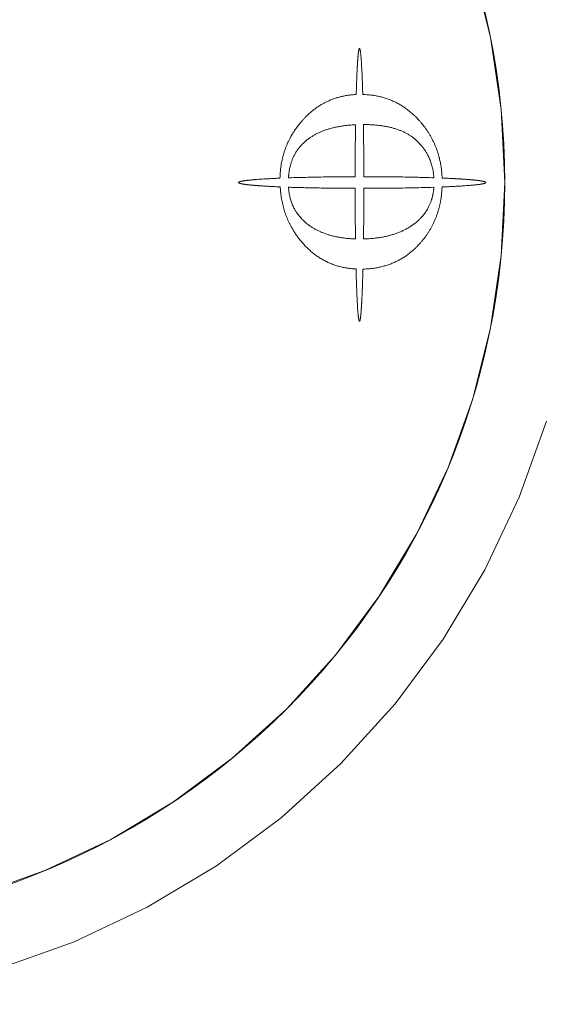
# Model space of a CAD drawing. Units: millimetres. Extents: x 1103 to 2923, y -1109 to 1568.
# Drawn here: x 1965 to 1975, y 743 to 762 of the extents above; entities that cross this region are included whole.
import ezdxf

# ---------------------------------------------------------------- set-up
doc = ezdxf.new("R2010")
doc.units = ezdxf.units.MM
doc.header["$LTSCALE"] = 50.8
doc.layers.get('0').update_dxf_attribs({"lineweight": 0})

msp = doc.modelspace()

# ---------------------------------------------------------------- linework, layer by layer
at = {"color": 0, "linetype": 'Continuous', "lineweight": 0, "flags": 128}
for points in [[(1971.418, 761.174), (1971.418, 761.174, -0.097317), (1971.419, 761.174), (1971.419, 761.174, -0.036566), (1971.42, 761.174, -0.032158), (1971.42, 761.173), (1971.42, 761.173, -0.044817), (1971.421, 761.172), (1971.421, 761.172, -0.0299), (1971.423, 761.17), (1971.423, 761.17, -0.021022), (1971.424, 761.168), (1971.424, 761.168, -0.015401), (1971.425, 761.165), (1971.425, 761.165, -0.011691), (1971.426, 761.162), (1971.426, 761.162, -0.009142), (1971.427, 761.159), (1971.427, 761.158, -0.007327), (1971.428, 761.154), (1971.428, 761.154, -0.005996), (1971.429, 761.15), (1971.429, 761.15, -0.004992), (1971.43, 761.145), (1971.43, 761.145, -0.004377), (1971.432, 761.14), (1971.432, 761.138, -0.00672), (1971.433, 761.129), (1971.434, 761.127, -0.005094), (1971.436, 761.114), (1971.436, 761.113, -0.004022), (1971.438, 761.098), (1971.438, 761.098, -0.003258), (1971.44, 761.081), (1971.44, 761.08, -0.002694), (1971.442, 761.062), (1971.442, 761.061, -0.002267), (1971.444, 761.042), (1971.444, 761.041, -0.001936), (1971.446, 761.019), (1971.447, 761.019, -0.001674), (1971.448, 760.996), (1971.449, 760.995, -0.001463), (1971.451, 760.97), (1971.451, 760.969, -0.001292), (1971.453, 760.943), (1971.453, 760.943, -0.001182), (1971.454, 760.915), (1971.455, 760.906, -0.001963), (1971.458, 760.861), (1971.458, 760.852, -0.001614), (1971.462, 760.788), (1971.462, 760.785, -0.001364), (1971.466, 760.715), (1971.466, 760.712, -0.001173), (1971.469, 760.637), (1971.469, 760.634, -0.001026), (1971.472, 760.553), (1971.473, 760.551, -0.00091), (1971.476, 760.465), (1971.476, 760.461, -0.000816), (1971.479, 760.372), (1971.479, 760.37, -0.000648), (1971.481, 760.285), (1971.482, 760.278)], [(1970.317, 759.784), (1970.326, 759.793, -0.010318), (1970.364, 759.834), (1970.369, 759.839, -0.006032), (1970.398, 759.868), (1970.398, 759.868, -0.006123), (1970.427, 759.895), (1970.427, 759.895, -0.006225), (1970.456, 759.921), (1970.456, 759.922, -0.006322), (1970.486, 759.947), (1970.486, 759.947, -0.006413), (1970.516, 759.972), (1970.516, 759.972, -0.006497), (1970.547, 759.995), (1970.547, 759.995, -0.006575), (1970.578, 760.018), (1970.578, 760.018, -0.006644), (1970.61, 760.04), (1970.61, 760.04, -0.006705), (1970.642, 760.06), (1970.642, 760.061, -0.006757), (1970.674, 760.08, -0.006793), (1970.707, 760.099), (1970.715, 760.104, -0.013692), (1970.765, 760.13), (1970.774, 760.134, -0.006873), (1970.808, 760.15, -0.006871), (1970.842, 760.165, -0.00686), (1970.877, 760.18, -0.006846), (1970.912, 760.193), (1970.912, 760.193, -0.006818), (1970.948, 760.205), (1970.948, 760.205, -0.00678), (1970.984, 760.216), (1970.984, 760.217, -0.006732), (1971.021, 760.227), (1971.021, 760.227, -0.006676), (1971.058, 760.236), (1971.058, 760.236, -0.00661), (1971.095, 760.245), (1971.095, 760.245, -0.006537), (1971.133, 760.252), (1971.133, 760.252, -0.006456), (1971.171, 760.259), (1971.172, 760.259, -0.006368), (1971.21, 760.265), (1971.21, 760.265, -0.006274), (1971.249, 760.269), (1971.249, 760.27, -0.006189), (1971.289, 760.273), (1971.294, 760.274, -0.009055), (1971.344, 760.277), (1971.349, 760.277), (1971.354, 760.277)], [(1971.482, 760.278), (1971.498, 760.278, -0.012288), (1971.562, 760.274), (1971.573, 760.274, -0.006312), (1971.615, 760.27), (1971.615, 760.27, -0.006399), (1971.657, 760.265), (1971.657, 760.265, -0.006505), (1971.699, 760.259), (1971.699, 760.259, -0.006604), (1971.739, 760.252), (1971.74, 760.252, -0.006696), (1971.78, 760.244), (1971.78, 760.244, -0.006781), (1971.82, 760.235), (1971.82, 760.235, -0.006857), (1971.859, 760.225), (1971.859, 760.225, -0.006923), (1971.898, 760.214), (1971.898, 760.214, -0.006981), (1971.937, 760.202), (1971.937, 760.202, -0.007027), (1971.975, 760.188), (1971.975, 760.188, -0.007064), (1972.012, 760.174), (1972.012, 760.174, -0.007089), (1972.049, 760.159, -0.007105), (1972.086, 760.143, -0.007104), (1972.122, 760.126, -0.007096), (1972.157, 760.107), (1972.157, 760.107, -0.007076), (1972.193, 760.088), (1972.193, 760.088, -0.007045), (1972.227, 760.068), (1972.227, 760.068, -0.007002), (1972.261, 760.046), (1972.261, 760.046, -0.00695), (1972.295, 760.024), (1972.295, 760.024, -0.006887), (1972.328, 760), (1972.328, 760, -0.006815), (1972.361, 759.976), (1972.361, 759.976, -0.006734), (1972.393, 759.95), (1972.393, 759.95, -0.006645), (1972.425, 759.924), (1972.425, 759.924, -0.006549), (1972.456, 759.896), (1972.456, 759.896, -0.006472), (1972.487, 759.868), (1972.493, 759.862, -0.011), (1972.534, 759.821), (1972.539, 759.815, -0.006118), (1972.569, 759.784), (1972.573, 759.78)], [(1969.871, 758.649), (1969.871, 758.654, -0.005599), (1969.873, 758.698), (1969.873, 758.698, -0.00562), (1969.875, 758.741, -0.00568), (1969.878, 758.784), (1969.879, 758.795, -0.011658), (1969.886, 758.858), (1969.886, 758.858, -0.005926), (1969.896, 758.921), (1969.896, 758.921, -0.012062), (1969.907, 758.982), (1969.907, 758.983, -0.006107), (1969.92, 759.043), (1969.921, 759.043, -0.012355), (1969.936, 759.103), (1969.936, 759.103, -0.006228), (1969.954, 759.162), (1969.954, 759.162, -0.012519), (1969.974, 759.221, -0.006284), (1969.996, 759.278, -0.012539), (1970.02, 759.334, -0.006263), (1970.047, 759.39), (1970.047, 759.39, -0.012423), (1970.075, 759.445), (1970.08, 759.454, -0.006157), (1970.101, 759.49, -0.006116), (1970.122, 759.525), (1970.122, 759.525, -0.006064), (1970.145, 759.56), (1970.145, 759.56, -0.006006), (1970.168, 759.595), (1970.168, 759.595, -0.005942), (1970.192, 759.63), (1970.192, 759.63, -0.005872), (1970.217, 759.664), (1970.218, 759.664, -0.005797), (1970.244, 759.697), (1970.244, 759.697, -0.005728), (1970.271, 759.73), (1970.274, 759.735, -0.008408), (1970.31, 759.775), (1970.313, 759.78), (1970.317, 759.784)], [(1972.573, 759.78), (1972.58, 759.772, -0.008567), (1972.615, 759.732), (1972.618, 759.728, -0.005773), (1972.645, 759.695, -0.005815), (1972.671, 759.662), (1972.677, 759.654, -0.011854), (1972.714, 759.604), (1972.714, 759.603, -0.005999), (1972.749, 759.552), (1972.749, 759.552, -0.012132), (1972.782, 759.5), (1972.782, 759.5, -0.006114), (1972.812, 759.447), (1972.812, 759.446, -0.012288), (1972.841, 759.392, -0.006168), (1972.868, 759.337, -0.01231), (1972.892, 759.281, -0.00615), (1972.915, 759.224), (1972.915, 759.224, -0.012205), (1972.935, 759.166), (1972.935, 759.166, -0.006069), (1972.954, 759.107), (1972.954, 759.107, -0.011971), (1972.97, 759.047), (1972.972, 759.037, -0.005904), (1972.982, 758.996, -0.005852), (1972.991, 758.955), (1972.991, 758.955, -0.005786), (1972.998, 758.914), (1972.998, 758.914, -0.005716), (1973.005, 758.872), (1973.005, 758.872, -0.005641), (1973.011, 758.83), (1973.011, 758.83, -0.005562), (1973.016, 758.787), (1973.016, 758.787, -0.005479), (1973.02, 758.744), (1973.02, 758.744, -0.005393), (1973.023, 758.7), (1973.023, 758.7, -0.0053), (1973.025, 758.656), (1973.025, 758.656), (1973.025, 758.651)], [(1971.341, 759.689), (1971.331, 759.689, 0.005601), (1971.279, 759.686), (1971.273, 759.685, 0.003857), (1971.232, 759.682), (1971.232, 759.682, 0.003963), (1971.192, 759.678), (1971.192, 759.678, 0.004081), (1971.152, 759.674), (1971.152, 759.674, 0.004202), (1971.113, 759.669), (1971.113, 759.669, 0.004327), (1971.075, 759.663), (1971.075, 759.663, 0.004454), (1971.037, 759.657), (1971.037, 759.657, 0.004584), (1971, 759.65), (1971, 759.65, 0.004716), (1970.964, 759.643), (1970.963, 759.643, 0.004851), (1970.928, 759.635), (1970.928, 759.635, 0.004988), (1970.893, 759.627), (1970.893, 759.627, 0.005126), (1970.858, 759.617), (1970.858, 759.617, 0.005266), (1970.824, 759.608), (1970.824, 759.608, 0.005407), (1970.791, 759.598), (1970.791, 759.598, 0.005548), (1970.759, 759.587), (1970.759, 759.587, 0.005689), (1970.727, 759.575), (1970.727, 759.575, 0.005829), (1970.696, 759.563), (1970.696, 759.563, 0.005968), (1970.665, 759.551), (1970.665, 759.551, 0.006105), (1970.635, 759.538), (1970.635, 759.538, 0.006239), (1970.606, 759.524), (1970.606, 759.524, 0.00637), (1970.578, 759.51), (1970.577, 759.51, 0.006496), (1970.55, 759.495), (1970.549, 759.495, 0.006616), (1970.522, 759.479), (1970.522, 759.479, 0.006731), (1970.496, 759.463), (1970.496, 759.463, 0.006839), (1970.47, 759.446), (1970.47, 759.446, 0.006938), (1970.444, 759.429, 0.007007), (1970.42, 759.411), (1970.414, 759.407, 0.0143), (1970.378, 759.379), (1970.372, 759.374, 0.010894), (1970.339, 759.344), (1970.336, 759.342)], [(1971.333, 758.677), (1971.333, 758.682, -0.000799), (1971.334, 758.943), (1971.334, 758.945, -0.000844), (1971.335, 759.201), (1971.335, 759.208, -0.000881), (1971.338, 759.449), (1971.338, 759.454, -0.000911), (1971.341, 759.686), (1971.341, 759.689)], [(1972.537, 759.374), (1972.53, 759.38, 0.015077), (1972.5, 759.408), (1972.496, 759.411, 0.00844), (1972.472, 759.43, 0.00834), (1972.448, 759.448), (1972.447, 759.45, 0.010219), (1972.419, 759.469), (1972.417, 759.47, 0.008008), (1972.391, 759.487, 0.007847), (1972.365, 759.503), (1972.365, 759.503, 0.007673), (1972.337, 759.519), (1972.337, 759.519, 0.007491), (1972.309, 759.534), (1972.309, 759.534, 0.007303), (1972.28, 759.548), (1972.28, 759.548, 0.007109), (1972.251, 759.561), (1972.25, 759.561, 0.006912), (1972.22, 759.574), (1972.22, 759.574, 0.006713), (1972.189, 759.586), (1972.188, 759.586, 0.006513), (1972.156, 759.598), (1972.156, 759.598, 0.006313), (1972.124, 759.609), (1972.123, 759.609, 0.006115), (1972.09, 759.619), (1972.09, 759.619, 0.005919), (1972.055, 759.628), (1972.055, 759.628, 0.005726), (1972.02, 759.637), (1972.02, 759.637, 0.005536), (1971.984, 759.646), (1971.984, 759.646, 0.005351), (1971.947, 759.653), (1971.947, 759.653, 0.00517), (1971.909, 759.66), (1971.909, 759.66, 0.004993), (1971.871, 759.666), (1971.87, 759.666, 0.004822), (1971.831, 759.672), (1971.831, 759.672, 0.004656), (1971.791, 759.677), (1971.791, 759.677, 0.004496), (1971.75, 759.681), (1971.75, 759.681, 0.00434), (1971.709, 759.685), (1971.708, 759.685, 0.00419), (1971.666, 759.688), (1971.666, 759.688, 0.004046), (1971.623, 759.69), (1971.623, 759.69, 0.003935), (1971.579, 759.691), (1971.57, 759.692, 0.006508), (1971.509, 759.693), (1971.5, 759.693), (1971.494, 759.693)], [(1971.494, 759.693, -0.000913), (1971.497, 759.453), (1971.497, 759.452, -0.000885), (1971.5, 759.21), (1971.5, 759.203, -0.000847), (1971.502, 758.946), (1971.502, 758.944, -0.000801), (1971.503, 758.682), (1971.503, 758.678)], [(1970.336, 759.342), (1970.334, 759.34, 0.011516), (1970.304, 759.31), (1970.303, 759.31, 0.01165), (1970.275, 759.279), (1970.275, 759.279, 0.011772), (1970.248, 759.247), (1970.244, 759.243, 0.011841), (1970.225, 759.218, 0.005934), (1970.207, 759.193, 0.011845), (1970.189, 759.166, 0.005911), (1970.173, 759.139), (1970.173, 759.139, 0.011725), (1970.158, 759.112), (1970.158, 759.112, 0.005828), (1970.143, 759.084), (1970.143, 759.084, 0.011496), (1970.129, 759.055), (1970.129, 759.055, 0.005691), (1970.117, 759.025), (1970.116, 759.025, 0.011168), (1970.105, 758.995), (1970.105, 758.995, 0.005508), (1970.094, 758.965), (1970.094, 758.964, 0.010758), (1970.084, 758.933), (1970.084, 758.933, 0.005288), (1970.075, 758.901), (1970.074, 758.901, 0.010285), (1970.066, 758.868), (1970.066, 758.868, 0.00504), (1970.059, 758.835), (1970.059, 758.835, 0.009769), (1970.053, 758.801), (1970.052, 758.795, 0.004744), (1970.048, 758.772, 0.004697), (1970.045, 758.749), (1970.044, 758.743, 0.009062), (1970.04, 758.707), (1970.039, 758.701, 0.007614), (1970.036, 758.658), (1970.036, 758.655)], [(1972.866, 758.657), (1972.865, 758.664, 0.008476), (1972.862, 758.698, 0.00491), (1972.859, 758.732), (1972.858, 758.733, 0.010051), (1972.853, 758.769), (1972.852, 758.775, 0.010326), (1972.844, 758.822), (1972.844, 758.822, 0.010569), (1972.833, 758.868), (1972.833, 758.868, 0.010781), (1972.821, 758.913), (1972.821, 758.913, 0.010958), (1972.807, 758.957), (1972.807, 758.957, 0.011096), (1972.791, 759), (1972.791, 759, 0.011192), (1972.773, 759.042), (1972.773, 759.042, 0.011245), (1972.753, 759.084), (1972.751, 759.089, 0.011245), (1972.735, 759.119, 0.005618), (1972.718, 759.149), (1972.718, 759.149, 0.011166), (1972.699, 759.178), (1972.699, 759.178, 0.005557), (1972.68, 759.207), (1972.68, 759.207, 0.010989), (1972.66, 759.235), (1972.657, 759.239, 0.005432), (1972.642, 759.258, 0.005407), (1972.628, 759.276), (1972.624, 759.281, 0.010635), (1972.601, 759.307), (1972.595, 759.314, 0.010384), (1972.567, 759.344), (1972.565, 759.346, 0.007611), (1972.539, 759.372), (1972.537, 759.374)], [(1969.065, 758.564), (1969.065, 758.564, -0.038382), (1969.065, 758.565, -0.061131), (1969.065, 758.567), (1969.065, 758.567, -0.049355), (1969.066, 758.568), (1969.066, 758.568, -0.037976), (1969.067, 758.57), (1969.067, 758.57, -0.028955), (1969.069, 758.571), (1969.069, 758.571, -0.02229), (1969.071, 758.573), (1969.071, 758.573, -0.017448), (1969.073, 758.574), (1969.074, 758.574, -0.013911), (1969.076, 758.575), (1969.076, 758.576, -0.01129), (1969.08, 758.577), (1969.08, 758.577, -0.009312), (1969.083, 758.578), (1969.083, 758.578, -0.007794), (1969.087, 758.58), (1969.087, 758.58, -0.006609), (1969.091, 758.581), (1969.092, 758.581, -0.005868), (1969.096, 758.583), (1969.098, 758.583, -0.009191), (1969.105, 758.585), (1969.107, 758.585, -0.007095), (1969.118, 758.588), (1969.119, 758.588, -0.005673), (1969.132, 758.591), (1969.132, 758.591, -0.00464), (1969.146, 758.594), (1969.147, 758.594, -0.003866), (1969.163, 758.596), (1969.163, 758.596, -0.003273), (1969.18, 758.599), (1969.181, 758.599, -0.002809), (1969.199, 758.602), (1969.2, 758.602, -0.002439), (1969.219, 758.604), (1969.22, 758.604, -0.002139), (1969.241, 758.607), (1969.242, 758.607, -0.001894), (1969.264, 758.609), (1969.265, 758.61, -0.00169), (1969.288, 758.612), (1969.289, 758.612, -0.001519), (1969.314, 758.614), (1969.314, 758.615, -0.001374), (1969.34, 758.617), (1969.341, 758.617, -0.001279), (1969.368, 758.619), (1969.376, 758.62, -0.002198), (1969.42, 758.624), (1969.429, 758.624, -0.001869), (1969.491, 758.629), (1969.493, 758.629, -0.001623), (1969.559, 758.633), (1969.561, 758.633, -0.001429), (1969.632, 758.637), (1969.634, 758.637, -0.001275), (1969.709, 758.641), (1969.712, 758.642, -0.001149), (1969.79, 758.645), (1969.792, 758.645, -0.00092), (1969.866, 758.649), (1969.871, 758.649)], [(1970.036, 758.655), (1970.051, 758.656, -0.001721), (1970.236, 758.662), (1970.244, 758.662, -0.001189), (1970.413, 758.666, -0.001115), (1970.583, 758.67), (1970.586, 758.67, -0.001057), (1970.763, 758.673), (1970.766, 758.673, -0.001024), (1970.949, 758.675), (1970.998, 758.675, -0.001902), (1971.279, 758.677), (1971.327, 758.677), (1971.333, 758.677)], [(1971.503, 758.678), (1971.56, 758.678, -0.002), (1971.86, 758.676), (1971.912, 758.676, -0.001064), (1972.108, 758.674), (1972.111, 758.674, -0.001099), (1972.3, 758.671), (1972.325, 758.67, -0.001163), (1972.462, 758.668), (1972.476, 758.667, -0.000607), (1972.586, 758.665, -0.000953), (1972.695, 758.662), (1972.712, 758.661, -0.001296), (1972.854, 758.657), (1972.861, 758.657), (1972.866, 758.657)], [(1973.877, 758.564), (1973.877, 758.564, -0.039466), (1973.877, 758.563, -0.034054), (1973.876, 758.562), (1973.876, 758.562, -0.057199), (1973.876, 758.561), (1973.875, 758.561, -0.043916), (1973.874, 758.559), (1973.874, 758.559, -0.033023), (1973.873, 758.558), (1973.873, 758.558, -0.024985), (1973.871, 758.556), (1973.871, 758.556, -0.019233), (1973.868, 758.555), (1973.868, 758.555, -0.015107), (1973.865, 758.553), (1973.865, 758.553, -0.012103), (1973.862, 758.552), (1973.862, 758.551, -0.009875), (1973.858, 758.55), (1973.858, 758.55, -0.008188), (1973.854, 758.549), (1973.854, 758.548, -0.006887), (1973.849, 758.547), (1973.849, 758.547, -0.005866), (1973.844, 758.546), (1973.844, 758.546, -0.005227), (1973.839, 758.544), (1973.837, 758.544, -0.00824), (1973.829, 758.541), (1973.826, 758.541, -0.006403), (1973.814, 758.538), (1973.813, 758.538, -0.005149), (1973.798, 758.535), (1973.798, 758.535, -0.004231), (1973.782, 758.533), (1973.781, 758.532, -0.00354), (1973.763, 758.53), (1973.763, 758.53, -0.003008), (1973.744, 758.527), (1973.743, 758.527, -0.00259), (1973.722, 758.524), (1973.722, 758.524, -0.002256), (1973.7, 758.521), (1973.699, 758.521, -0.001985), (1973.675, 758.519), (1973.675, 758.519, -0.001761), (1973.65, 758.516), (1973.649, 758.516, -0.001576), (1973.623, 758.513), (1973.622, 758.513, -0.00142), (1973.594, 758.511), (1973.594, 758.511, -0.001318), (1973.565, 758.508), (1973.556, 758.508, -0.002253), (1973.509, 758.504), (1973.5, 758.503, -0.001906), (1973.434, 758.499), (1973.431, 758.498, -0.001649), (1973.36, 758.494), (1973.358, 758.494, -0.001449), (1973.282, 758.489), (1973.279, 758.489, -0.001291), (1973.199, 758.485), (1973.196, 758.485, -0.001162), (1973.112, 758.481), (1973.111, 758.481, -0.00093), (1973.031, 758.478), (1973.025, 758.478)], [(1970.265, 757.442), (1970.259, 757.449, -0.01263), (1970.209, 757.514), (1970.206, 757.518, -0.010246), (1970.165, 757.578), (1970.165, 757.578, -0.010354), (1970.127, 757.639), (1970.127, 757.639, -0.010433), (1970.091, 757.701), (1970.086, 757.709, -0.010474), (1970.062, 757.757, -0.005244), (1970.038, 757.806, -0.010461), (1970.016, 757.855, -0.005224), (1969.996, 757.905), (1969.996, 757.905, -0.010376), (1969.977, 757.955), (1969.977, 757.956, -0.005162), (1969.96, 758.007), (1969.96, 758.007, -0.010208), (1969.944, 758.059), (1969.944, 758.059, -0.005063), (1969.93, 758.112), (1969.93, 758.112, -0.009971), (1969.918, 758.166), (1969.917, 758.166, -0.00493), (1969.906, 758.22), (1969.906, 758.22, -0.009673), (1969.897, 758.275), (1969.897, 758.276, -0.00477), (1969.889, 758.331), (1969.889, 758.331, -0.009326), (1969.882, 758.388), (1969.881, 758.397, -0.004564), (1969.878, 758.436, -0.004507), (1969.875, 758.474), (1969.875, 758.474), (1969.875, 758.479)], [(1970.036, 758.473), (1970.037, 758.466, 0.007902), (1970.039, 758.435, 0.00459), (1970.043, 758.404), (1970.043, 758.403, 0.009437), (1970.047, 758.37), (1970.048, 758.365, 0.009754), (1970.056, 758.323), (1970.056, 758.322, 0.010047), (1970.065, 758.281), (1970.065, 758.281, 0.01032), (1970.075, 758.24), (1970.076, 758.24, 0.010567), (1970.088, 758.2), (1970.088, 758.2, 0.010784), (1970.101, 758.161), (1970.101, 758.161, 0.010967), (1970.117, 758.123), (1970.117, 758.123, 0.01111), (1970.134, 758.086), (1970.134, 758.086, 0.011212), (1970.152, 758.05), (1970.154, 758.046, 0.011267), (1970.169, 758.02, 0.005645), (1970.185, 757.994, 0.011266), (1970.202, 757.969), (1970.205, 757.964, 0.005612), (1970.217, 757.948, 0.005602), (1970.229, 757.932), (1970.232, 757.928, 0.01111), (1970.251, 757.904), (1970.254, 757.9, 0.010967), (1970.281, 757.869), (1970.283, 757.867, 0.010773), (1970.308, 757.841), (1970.309, 757.839, 0.007932), (1970.332, 757.818), (1970.334, 757.816)], [(1971.333, 758.451), (1971.279, 758.451, -0.001907), (1970.998, 758.453), (1970.949, 758.453, -0.001021), (1970.766, 758.456), (1970.763, 758.456, -0.001057), (1970.586, 758.459), (1970.583, 758.459, -0.001115), (1970.413, 758.462), (1970.39, 758.463, -0.001201), (1970.267, 758.466), (1970.257, 758.466, -0.000633), (1970.155, 758.469, -0.001102), (1970.052, 758.472), (1970.041, 758.473), (1970.036, 758.473)], [(1971.34, 757.466), (1971.34, 757.468, -0.000861), (1971.337, 757.705, -0.000818), (1971.335, 757.943), (1971.335, 757.947, -0.000792), (1971.333, 758.194), (1971.333, 758.196, -0.000755), (1971.333, 758.447), (1971.333, 758.451)], [(1971.503, 758.451), (1971.503, 758.447, -0.000756), (1971.502, 758.196), (1971.502, 758.194, -0.000793), (1971.501, 757.947), (1971.501, 757.942, -0.00082), (1971.499, 757.705), (1971.499, 757.702, -0.000865), (1971.496, 757.469), (1971.496, 757.466)], [(1972.865, 758.472), (1972.855, 758.471, -0.001611), (1972.668, 758.466), (1972.664, 758.466, -0.001235), (1972.484, 758.461, -0.001157), (1972.303, 758.458), (1972.299, 758.458, -0.001099), (1972.111, 758.455), (1972.107, 758.455, -0.001066), (1971.912, 758.453), (1971.86, 758.452, -0.001993), (1971.56, 758.451), (1971.509, 758.451), (1971.503, 758.451)], [(1972.566, 757.829, 0.005221), (1972.585, 757.846), (1972.586, 757.848, 0.010518), (1972.608, 757.87), (1972.611, 757.874, 0.010728), (1972.639, 757.903), (1972.639, 757.903, 0.010898), (1972.664, 757.934), (1972.664, 757.934, 0.011031), (1972.688, 757.965), (1972.688, 757.966, 0.011123), (1972.711, 757.998), (1972.711, 757.998, 0.011173), (1972.732, 758.031), (1972.735, 758.036, 0.011172), (1972.749, 758.061, 0.005581), (1972.763, 758.088), (1972.763, 758.088, 0.011093), (1972.776, 758.114), (1972.776, 758.114, 0.005522), (1972.788, 758.141), (1972.788, 758.142, 0.01092), (1972.8, 758.169), (1972.8, 758.169, 0.005416), (1972.81, 758.197), (1972.81, 758.198, 0.010661), (1972.82, 758.226), (1972.821, 758.231, 0.005249), (1972.827, 758.251, 0.005218), (1972.832, 758.27), (1972.834, 758.275, 0.010222), (1972.841, 758.305), (1972.842, 758.311, 0.00995), (1972.85, 758.351), (1972.85, 758.352, 0.009667), (1972.857, 758.393), (1972.858, 758.396, 0.00935), (1972.862, 758.434), (1972.862, 758.436, 0.006802), (1972.865, 758.469), (1972.865, 758.472)], [(1973.025, 758.478), (1973.024, 758.464, -0.008987), (1973.021, 758.405), (1973.02, 758.396, -0.005243), (1973.016, 758.354), (1973.016, 758.354, -0.005317), (1973.011, 758.312, -0.005376), (1973.006, 758.27), (1973.004, 758.259, -0.011056), (1972.994, 758.198), (1972.994, 758.198, -0.005627), (1972.982, 758.137), (1972.982, 758.137, -0.011482), (1972.968, 758.078), (1972.967, 758.077, -0.005824), (1972.951, 758.019), (1972.951, 758.019, -0.011821), (1972.933, 757.961), (1972.933, 757.961, -0.005972), (1972.913, 757.905, -0.012049), (1972.892, 757.849), (1972.884, 757.831, -0.012141), (1972.859, 757.776, -0.006092), (1972.833, 757.723, -0.01216), (1972.805, 757.671, -0.006075), (1972.774, 757.619), (1972.774, 757.619, -0.012058), (1972.742, 757.569), (1972.742, 757.569, -0.005996), (1972.708, 757.52), (1972.708, 757.52, -0.011833), (1972.672, 757.471), (1972.672, 757.471, -0.005857), (1972.634, 757.424), (1972.634, 757.424, -0.011506), (1972.594, 757.378), (1972.587, 757.37), (1972.584, 757.366)], [(1970.334, 757.816), (1970.339, 757.811, 0.01088), (1970.368, 757.785), (1970.371, 757.782, 0.007174), (1970.395, 757.763, 0.007133), (1970.419, 757.744), (1970.419, 757.744, 0.00708), (1970.444, 757.725), (1970.444, 757.725, 0.007016), (1970.47, 757.707), (1970.47, 757.707, 0.006942), (1970.496, 757.69), (1970.496, 757.69, 0.006858), (1970.523, 757.674), (1970.523, 757.674, 0.006766), (1970.55, 757.658), (1970.55, 757.658, 0.006666), (1970.578, 757.643), (1970.579, 757.643, 0.006559), (1970.607, 757.628), (1970.607, 757.628, 0.006446), (1970.637, 757.614), (1970.637, 757.614, 0.006327), (1970.667, 757.601), (1970.667, 757.6, 0.006204), (1970.697, 757.588), (1970.697, 757.588, 0.006076), (1970.728, 757.576), (1970.729, 757.576, 0.005946), (1970.76, 757.564), (1970.76, 757.564, 0.005812), (1970.793, 757.553), (1970.793, 757.553, 0.00568), (1970.826, 757.543), (1970.826, 757.543, 0.005544), (1970.86, 757.533), (1970.86, 757.533, 0.005408), (1970.894, 757.524), (1970.894, 757.524, 0.005272), (1970.929, 757.516), (1970.929, 757.516, 0.005137), (1970.965, 757.508), (1970.965, 757.508, 0.005003), (1971.001, 757.501), (1971.001, 757.501, 0.00487), (1971.038, 757.495), (1971.038, 757.495, 0.004739), (1971.075, 757.489), (1971.075, 757.489, 0.004609), (1971.113, 757.484), (1971.114, 757.484, 0.004482), (1971.152, 757.479), (1971.152, 757.479, 0.004358), (1971.191, 757.475), (1971.192, 757.475, 0.004235), (1971.231, 757.472), (1971.232, 757.472, 0.004133), (1971.272, 757.469), (1971.278, 757.469, 0.005947), (1971.329, 757.467), (1971.334, 757.467), (1971.34, 757.466)], [(1971.496, 757.466), (1971.51, 757.466, 0.007272), (1971.571, 757.469), (1971.58, 757.469, 0.004311), (1971.623, 757.472), (1971.623, 757.472, 0.004418), (1971.666, 757.475), (1971.666, 757.475, 0.004544), (1971.708, 757.479), (1971.709, 757.479, 0.004672), (1971.75, 757.484), (1971.75, 757.484, 0.004802), (1971.791, 757.49), (1971.791, 757.49, 0.004935), (1971.831, 757.496), (1971.832, 757.496, 0.005068), (1971.871, 757.503), (1971.871, 757.503, 0.005203), (1971.91, 757.511), (1971.91, 757.511, 0.005339), (1971.948, 757.519), (1971.949, 757.519, 0.005475), (1971.986, 757.528), (1971.986, 757.528, 0.005611), (1972.023, 757.538), (1972.023, 757.538, 0.005746), (1972.059, 757.549), (1972.06, 757.549, 0.005879), (1972.095, 757.56), (1972.095, 757.56, 0.006011), (1972.13, 757.572), (1972.13, 757.572, 0.00614), (1972.165, 757.585), (1972.165, 757.585, 0.006265), (1972.198, 757.598), (1972.198, 757.598, 0.006386), (1972.231, 757.612), (1972.231, 757.612, 0.006503), (1972.264, 757.627), (1972.264, 757.627, 0.006613), (1972.295, 757.643), (1972.295, 757.643, 0.006716), (1972.326, 757.659), (1972.326, 757.659, 0.006813), (1972.357, 757.676), (1972.357, 757.676, 0.006901), (1972.386, 757.694), (1972.386, 757.694, 0.006979), (1972.415, 757.712), (1972.415, 757.712, 0.007049), (1972.444, 757.731, 0.007096), (1972.471, 757.751), (1972.478, 757.756, 0.014353), (1972.518, 757.787), (1972.525, 757.793, 0.010836), (1972.563, 757.826), (1972.566, 757.829)], [(1971.351, 756.881), (1971.342, 756.881, -0.008268), (1971.293, 756.885), (1971.29, 756.885, -0.006707), (1971.247, 756.889), (1971.247, 756.889, -0.006829), (1971.204, 756.894), (1971.204, 756.895, -0.006946), (1971.162, 756.901), (1971.162, 756.901, -0.007056), (1971.12, 756.909), (1971.12, 756.909, -0.007157), (1971.079, 756.917), (1971.079, 756.917, -0.007248), (1971.038, 756.927), (1971.038, 756.927, -0.007328), (1970.998, 756.938), (1970.998, 756.938, -0.007397), (1970.958, 756.95), (1970.958, 756.95, -0.007454), (1970.919, 756.964), (1970.919, 756.964, -0.007498), (1970.88, 756.978), (1970.88, 756.978, -0.007529), (1970.842, 756.994, -0.007548), (1970.805, 757.01, -0.007548), (1970.768, 757.028, -0.007538), (1970.731, 757.047), (1970.731, 757.047, -0.007514), (1970.695, 757.067), (1970.695, 757.067, -0.007477), (1970.66, 757.088), (1970.66, 757.088, -0.007426), (1970.625, 757.11), (1970.625, 757.11, -0.007363), (1970.59, 757.133), (1970.59, 757.133, -0.007289), (1970.557, 757.158), (1970.556, 757.158, -0.007203), (1970.523, 757.183), (1970.523, 757.184, -0.007106), (1970.49, 757.21), (1970.49, 757.21, -0.007001), (1970.458, 757.238), (1970.458, 757.238, -0.006887), (1970.426, 757.267), (1970.426, 757.267, -0.006766), (1970.395, 757.297), (1970.395, 757.297, -0.006638), (1970.364, 757.328), (1970.364, 757.328, -0.006504), (1970.334, 757.361), (1970.334, 757.361, -0.006375), (1970.305, 757.394), (1970.303, 757.396, -0.00775), (1970.27, 757.435), (1970.268, 757.437), (1970.265, 757.442)], [(1972.584, 757.366), (1972.573, 757.355, -0.013028), (1972.53, 757.309), (1972.522, 757.302, -0.006661), (1972.492, 757.273), (1972.492, 757.273, -0.006735), (1972.462, 757.245), (1972.462, 757.245, -0.006824), (1972.431, 757.219), (1972.43, 757.219, -0.006903), (1972.399, 757.193), (1972.399, 757.193, -0.006974), (1972.367, 757.168), (1972.367, 757.168, -0.007034), (1972.334, 757.145), (1972.334, 757.145, -0.007084), (1972.301, 757.122), (1972.301, 757.122, -0.007123), (1972.267, 757.1), (1972.267, 757.1, -0.007151), (1972.233, 757.08, -0.007169), (1972.198, 757.06, -0.007171), (1972.163, 757.041, -0.00716), (1972.127, 757.024, -0.007144), (1972.09, 757.007), (1972.09, 757.007, -0.007114), (1972.054, 756.991), (1972.053, 756.991, -0.007072), (1972.016, 756.977), (1972.016, 756.977, -0.007019), (1971.978, 756.963), (1971.978, 756.963, -0.006955), (1971.939, 756.951), (1971.939, 756.951, -0.006883), (1971.9, 756.939), (1971.9, 756.939, -0.0068), (1971.861, 756.929), (1971.86, 756.929, -0.00671), (1971.82, 756.919), (1971.82, 756.919, -0.006612), (1971.78, 756.91), (1971.779, 756.91, -0.006507), (1971.738, 756.903), (1971.738, 756.903, -0.006396), (1971.697, 756.896), (1971.696, 756.896, -0.006279), (1971.654, 756.891), (1971.654, 756.891, -0.006173), (1971.611, 756.886), (1971.606, 756.886, -0.009001), (1971.551, 756.882), (1971.546, 756.882, -0.007268), (1971.49, 756.879), (1971.485, 756.879)], [(1971.418, 755.863), (1971.417, 755.863, -0.062627), (1971.417, 755.863, -0.04775), (1971.416, 755.863), (1971.416, 755.863, -0.038877), (1971.415, 755.864), (1971.415, 755.864, -0.030933), (1971.415, 755.864), (1971.415, 755.865, -0.025841), (1971.414, 755.865), (1971.414, 755.865, -0.035216), (1971.413, 755.867), (1971.413, 755.867, -0.023405), (1971.412, 755.87), (1971.412, 755.87, -0.016586), (1971.41, 755.873), (1971.41, 755.873, -0.012273), (1971.409, 755.876), (1971.409, 755.876, -0.009409), (1971.408, 755.88), (1971.408, 755.881, -0.007424), (1971.407, 755.885), (1971.407, 755.885, -0.005998), (1971.405, 755.89), (1971.405, 755.891, -0.004943), (1971.404, 755.896), (1971.404, 755.897, -0.004303), (1971.403, 755.903), (1971.403, 755.905, -0.006529), (1971.401, 755.915), (1971.4, 755.918, -0.004897), (1971.398, 755.933), (1971.398, 755.934, -0.003837), (1971.396, 755.952), (1971.396, 755.953, -0.00309), (1971.393, 755.973), (1971.393, 755.974, -0.002544), (1971.391, 755.996), (1971.391, 755.997, -0.002134), (1971.389, 756.02), (1971.389, 756.021, -0.001818), (1971.386, 756.047), (1971.386, 756.048, -0.001569), (1971.384, 756.076), (1971.384, 756.077, -0.00137), (1971.382, 756.107), (1971.382, 756.107, -0.001244), (1971.38, 756.139), (1971.379, 756.149, -0.002039), (1971.376, 756.201), (1971.376, 756.212, -0.001657), (1971.372, 756.286), (1971.371, 756.289, -0.001388), (1971.368, 756.371), (1971.368, 756.374, -0.001188), (1971.364, 756.462), (1971.364, 756.465, -0.001035), (1971.36, 756.559), (1971.36, 756.562, -0.000917), (1971.357, 756.663), (1971.357, 756.666, -0.000822), (1971.354, 756.771), (1971.354, 756.773, -0.000654), (1971.351, 756.873), (1971.351, 756.881)]]:
    msp.add_lwpolyline(points, format="xyb", dxfattribs=at)
at = {"color": 0, "linetype": 'Continuous', "lineweight": 0}
for points in [[(1959.744, 744.064, 0), (1961.165, 744.134, 0), (1962.573, 744.343, 0), (1963.953, 744.689, 0), (1965.293, 745.168, 0), (1966.579, 745.776, 0), (1967.8, 746.508, 0), (1968.943, 747.356, 0), (1969.997, 748.311, 0), (1970.953, 749.365, 0), (1971.8, 750.508, 0), (1972.532, 751.729, 0), (1973.14, 753.015, 0), (1973.62, 754.355, 0), (1973.965, 755.735, 0), (1974.174, 757.143, 0), (1974.244, 758.564, 0), (1974.174, 759.985, 0), (1973.965, 761.393, 0), (1973.62, 762.773, 0)], [(1953.621, 743.782, 0), (1955.1, 743.253, 0), (1956.623, 742.872, 0), (1958.176, 742.641, 0), (1959.744, 742.564, 0), (1961.312, 742.641, 0), (1962.866, 742.872, 0), (1964.389, 743.253, 0), (1965.867, 743.782, 0), (1967.286, 744.453, 0), (1968.633, 745.261, 0), (1969.894, 746.196, 0), (1971.058, 747.25, 0), (1972.112, 748.414, 0), (1973.048, 749.675, 0), (1973.855, 751.022, 0), (1974.526, 752.441, 0), (1975.055, 753.92, 0)]]:
    msp.add_polyline3d(points, dxfattribs=at)
for start, end in [(0, 180), (180, 0)]:
    msp.add_arc((1959.744, 758.564), 14.5, start, end, dxfattribs=at)
for points, weights, knots in [([(1971.354, 760.277), (1971.354, 760.287), (1971.355, 760.297), (1971.356, 760.345), (1971.357, 760.392), (1971.357, 760.393), (1971.357, 760.394), (1971.359, 760.439), (1971.36, 760.484), (1971.36, 760.485), (1971.361, 760.486), (1971.362, 760.529), (1971.364, 760.571), (1971.364, 760.572), (1971.364, 760.574), (1971.365, 760.614), (1971.367, 760.653), (1971.367, 760.659), (1971.368, 760.665), (1971.369, 760.693), (1971.37, 760.721), (1971.37, 760.722), (1971.37, 760.723), (1971.372, 760.75), (1971.373, 760.776), (1971.373, 760.777), (1971.373, 760.777), (1971.374, 760.802), (1971.376, 760.827), (1971.376, 760.829), (1971.376, 760.83), (1971.377, 760.853), (1971.378, 760.876), (1971.378, 760.876), (1971.379, 760.877), (1971.38, 760.899), (1971.381, 760.921), (1971.382, 760.925), (1971.382, 760.929), (1971.383, 760.942), (1971.384, 760.956), (1971.384, 760.956), (1971.384, 760.957), (1971.385, 760.969), (1971.386, 760.982), (1971.386, 760.982), (1971.386, 760.983), (1971.387, 760.995), (1971.388, 761.007), (1971.388, 761.007), (1971.388, 761.007), (1971.389, 761.019), (1971.39, 761.03), (1971.39, 761.03), (1971.39, 761.031), (1971.391, 761.041), (1971.392, 761.051), (1971.392, 761.052), (1971.392, 761.052), (1971.393, 761.061), (1971.394, 761.071), (1971.394, 761.071), (1971.394, 761.072), (1971.395, 761.08), (1971.396, 761.089), (1971.396, 761.09), (1971.397, 761.092), (1971.397, 761.098), (1971.398, 761.104), (1971.399, 761.11), (1971.4, 761.115), (1971.4, 761.115), (1971.4, 761.115), (1971.4, 761.12), (1971.401, 761.125), (1971.402, 761.13), (1971.403, 761.137), (1971.404, 761.139), (1971.404, 761.139), (1971.404, 761.14), (1971.404, 761.142), (1971.405, 761.145), (1971.405, 761.145), (1971.405, 761.145), (1971.405, 761.147), (1971.406, 761.15), (1971.406, 761.15), (1971.406, 761.15), (1971.407, 761.152), (1971.407, 761.154), (1971.407, 761.154), (1971.407, 761.154), (1971.408, 761.156), (1971.408, 761.158), (1971.408, 761.158), (1971.408, 761.158), (1971.409, 761.16), (1971.409, 761.162), (1971.409, 761.162), (1971.409, 761.162), (1971.41, 761.164), (1971.41, 761.165), (1971.411, 761.165), (1971.411, 761.166), (1971.411, 761.167), (1971.411, 761.167), (1971.412, 761.168), (1971.412, 761.169), (1971.412, 761.169), (1971.412, 761.169), (1971.413, 761.17), (1971.413, 761.171), (1971.414, 761.171), (1971.414, 761.172), (1971.414, 761.172), (1971.414, 761.172), (1971.414, 761.173), (1971.415, 761.173), (1971.415, 761.173), (1971.415, 761.173), (1971.415, 761.173), (1971.416, 761.174), (1971.416, 761.174), (1971.416, 761.174), (1971.416, 761.174), (1971.416, 761.174), (1971.416, 761.174), (1971.416, 761.174), (1971.417, 761.174), (1971.417, 761.174), (1971.417, 761.174), (1971.417, 761.174), (1971.417, 761.174), (1971.417, 761.174), (1971.418, 761.174), (1971.418, 761.174)], [1, 1, 1, 0.999998805512, 1, 1, 1, 0.999998595817, 1, 1, 1, 0.99999825464, 1, 1, 1, 0.999997766409, 1, 1, 1, 0.999996993165, 1, 1, 1, 0.999999110886, 1, 1, 1, 0.999995149207, 1, 1, 1, 0.999998511349, 1, 1, 1, 0.999991362567, 1, 1, 1, 0.999996961578, 1, 1, 1, 0.999996250292, 1, 1, 1, 0.999995143679, 1, 1, 1, 0.999993580164, 1, 1, 1, 0.99999131177, 1, 1, 1, 0.999987918249, 1, 1, 1, 0.999982656172, 1, 1, 1, 0.999973272324, 1, 1, 1, 1, 1, 0.999946580043, 1, 1, 1, 1, 1, 1, 0.999964641535, 1, 1, 1, 0.999950497208, 1, 1, 1, 0.999928608166, 1, 1, 1, 0.99989339217, 1, 1, 1, 0.999834098747, 1, 1, 1, 0.999728772932, 1, 1, 1, 0.999505508666, 1, 1, 1, 1, 1, 0.998695224447, 1, 1, 1, 1, 1, 0.995849899453, 1, 1, 1, 0.998028649135, 1, 1, 1, 0.997219310734, 1, 1, 1, 0.996060422465, 1, 1, 1, 0.994991319005, 1, 1, 1], [0, 0, 0, 1, 1, 2, 2, 3, 3, 4, 4, 5, 5, 6, 6, 7, 7, 8, 8, 9, 9, 10, 10, 11, 11, 12, 12, 13, 13, 14, 14, 15, 15, 16, 16, 17, 17, 18, 18, 19, 19, 20, 20, 21, 21, 22, 22, 23, 23, 24, 24, 25, 25, 26, 26, 27, 27, 28, 28, 29, 29, 30, 30, 31, 31, 32, 32, 33, 33, 34, 34, 35, 35, 36, 36, 37, 37, 38, 39, 39, 40, 40, 41, 41, 42, 42, 43, 43, 44, 44, 45, 45, 46, 46, 47, 47, 48, 48, 49, 49, 50, 50, 51, 51, 52, 52, 53, 53, 54, 54, 55, 55, 56, 56, 57, 57, 58, 58, 59, 59, 60, 60, 61, 61, 62, 62, 63, 63, 64, 64, 65, 65, 66, 66, 67, 67, 68, 68, 68]), ([(1969.875, 758.479), (1969.869, 758.479), (1969.863, 758.48), (1969.827, 758.481), (1969.79, 758.483), (1969.754, 758.485), (1969.718, 758.486), (1969.715, 758.487), (1969.712, 758.487), (1969.675, 758.489), (1969.637, 758.491), (1969.632, 758.491), (1969.626, 758.491), (1969.599, 758.493), (1969.572, 758.494), (1969.571, 758.494), (1969.571, 758.495), (1969.545, 758.496), (1969.52, 758.498), (1969.519, 758.498), (1969.519, 758.498), (1969.494, 758.499), (1969.47, 758.501), (1969.469, 758.501), (1969.468, 758.501), (1969.445, 758.503), (1969.422, 758.505), (1969.422, 758.505), (1969.422, 758.505), (1969.4, 758.506), (1969.378, 758.508), (1969.374, 758.508), (1969.37, 758.509), (1969.356, 758.51), (1969.342, 758.511), (1969.342, 758.511), (1969.342, 758.511), (1969.328, 758.512), (1969.315, 758.514), (1969.315, 758.514), (1969.315, 758.514), (1969.302, 758.515), (1969.29, 758.516), (1969.289, 758.516), (1969.289, 758.516), (1969.277, 758.517), (1969.266, 758.519), (1969.265, 758.519), (1969.265, 758.519), (1969.254, 758.52), (1969.243, 758.521), (1969.242, 758.521), (1969.242, 758.521), (1969.231, 758.523), (1969.221, 758.524), (1969.221, 758.524), (1969.22, 758.524), (1969.21, 758.525), (1969.201, 758.526), (1969.2, 758.527), (1969.2, 758.527), (1969.191, 758.528), (1969.181, 758.529), (1969.181, 758.529), (1969.181, 758.529), (1969.172, 758.53), (1969.164, 758.532), (1969.163, 758.532), (1969.163, 758.532), (1969.155, 758.533), (1969.148, 758.535), (1969.146, 758.535), (1969.145, 758.535), (1969.14, 758.536), (1969.134, 758.537), (1969.129, 758.538), (1969.124, 758.539), (1969.124, 758.539), (1969.124, 758.539), (1969.119, 758.54), (1969.114, 758.541), (1969.114, 758.541), (1969.113, 758.542), (1969.11, 758.542), (1969.107, 758.543), (1969.107, 758.543), (1969.107, 758.543), (1969.104, 758.544), (1969.102, 758.544), (1969.101, 758.544), (1969.101, 758.544), (1969.099, 758.545), (1969.096, 758.546), (1969.096, 758.546), (1969.096, 758.546), (1969.094, 758.546), (1969.092, 758.547), (1969.092, 758.547), (1969.092, 758.547), (1969.089, 758.548), (1969.087, 758.549), (1969.087, 758.549), (1969.087, 758.549), (1969.085, 758.549), (1969.083, 758.55), (1969.083, 758.55), (1969.083, 758.55), (1969.081, 758.551), (1969.08, 758.551), (1969.08, 758.551), (1969.08, 758.551), (1969.078, 758.552), (1969.077, 758.553), (1969.076, 758.553), (1969.076, 758.553), (1969.075, 758.554), (1969.074, 758.554), (1969.074, 758.554), (1969.074, 758.554), (1969.072, 758.555), (1969.071, 758.556), (1969.071, 758.556), (1969.071, 758.556), (1969.07, 758.556), (1969.069, 758.557), (1969.069, 758.558), (1969.068, 758.558), (1969.068, 758.558), (1969.068, 758.558), (1969.067, 758.559), (1969.067, 758.559), (1969.066, 758.56), (1969.066, 758.56), (1969.066, 758.561), (1969.065, 758.561), (1969.065, 758.562), (1969.065, 758.562), (1969.065, 758.562), (1969.065, 758.563), (1969.065, 758.563), (1969.065, 758.563), (1969.065, 758.563), (1969.065, 758.564), (1969.065, 758.564), (1969.065, 758.564)], [1, 1, 1, 0.999998656005, 1, 0.999997355105, 1, 1, 1, 0.999996749497, 1, 1, 1, 0.999995848102, 1, 1, 1, 0.999998806444, 1, 1, 1, 0.999993859602, 1, 1, 1, 0.999998181912, 1, 1, 1, 0.999990230874, 1, 1, 1, 0.999996795816, 1, 1, 1, 0.999996226663, 1, 1, 1, 0.999995390706, 1, 1, 1, 0.999994295396, 1, 1, 1, 0.999992836825, 1, 1, 1, 0.999990859009, 1, 1, 1, 0.999988121861, 1, 1, 1, 0.999984245325, 1, 1, 1, 0.999978608299, 1, 1, 1, 0.999970158167, 1, 1, 1, 0.999955767304, 1, 1, 1, 1, 1, 0.999917673816, 1, 1, 1, 0.999970423306, 1, 1, 1, 0.999963151036, 1, 1, 1, 0.999951811899, 1, 1, 1, 0.999935828092, 1, 1, 1, 0.9999127806, 1, 1, 1, 0.999878698861, 1, 1, 1, 0.999826868745, 1, 1, 1, 0.999745577315, 1, 1, 1, 0.999613745104, 1, 1, 1, 0.999392370155, 1, 1, 1, 0.998970053994, 1, 1, 1, 1, 1, 0.997737045393, 1, 1, 1, 0.995159758354, 1, 1, 1, 0.992500630306, 1, 1, 1, 0.997714861474, 1, 1, 1], [0, 0, 0, 1, 1, 2, 2, 3, 3, 4, 4, 5, 5, 6, 6, 7, 7, 8, 8, 9, 9, 10, 10, 11, 11, 12, 12, 13, 13, 14, 14, 15, 15, 16, 16, 17, 17, 18, 18, 19, 19, 20, 20, 21, 21, 22, 22, 23, 23, 24, 24, 25, 25, 26, 26, 27, 27, 28, 28, 29, 29, 30, 30, 31, 31, 32, 32, 33, 33, 34, 34, 35, 35, 36, 36, 37, 37, 38, 38, 39, 39, 40, 40, 41, 41, 42, 42, 43, 43, 44, 44, 45, 45, 46, 46, 47, 47, 48, 48, 49, 49, 50, 50, 51, 51, 52, 52, 53, 53, 54, 54, 55, 55, 56, 56, 57, 57, 58, 58, 59, 59, 60, 60, 61, 61, 62, 62, 63, 63, 64, 64, 65, 65, 66, 66, 67, 67, 68, 68, 69, 69, 70, 70, 71, 71, 72, 72, 72]), ([(1973.025, 758.651), (1973.036, 758.65), (1973.047, 758.65), (1973.083, 758.648), (1973.119, 758.647), (1973.155, 758.645), (1973.191, 758.643), (1973.195, 758.643), (1973.199, 758.643), (1973.24, 758.641), (1973.28, 758.639), (1973.286, 758.639), (1973.291, 758.638), (1973.32, 758.637), (1973.349, 758.635), (1973.35, 758.635), (1973.351, 758.635), (1973.378, 758.633), (1973.405, 758.632), (1973.405, 758.632), (1973.406, 758.632), (1973.432, 758.63), (1973.458, 758.628), (1973.459, 758.628), (1973.46, 758.628), (1973.484, 758.626), (1973.509, 758.624), (1973.509, 758.624), (1973.51, 758.624), (1973.533, 758.623), (1973.556, 758.621), (1973.56, 758.62), (1973.565, 758.62), (1973.579, 758.619), (1973.594, 758.618), (1973.594, 758.618), (1973.595, 758.617), (1973.608, 758.616), (1973.622, 758.615), (1973.623, 758.615), (1973.623, 758.615), (1973.636, 758.614), (1973.649, 758.612), (1973.65, 758.612), (1973.65, 758.612), (1973.662, 758.611), (1973.675, 758.61), (1973.675, 758.61), (1973.675, 758.61), (1973.687, 758.608), (1973.699, 758.607), (1973.699, 758.607), (1973.7, 758.607), (1973.711, 758.606), (1973.722, 758.604), (1973.722, 758.604), (1973.722, 758.604), (1973.733, 758.603), (1973.743, 758.602), (1973.743, 758.601), (1973.744, 758.601), (1973.753, 758.6), (1973.763, 758.599), (1973.763, 758.599), (1973.763, 758.599), (1973.772, 758.597), (1973.781, 758.596), (1973.782, 758.596), (1973.784, 758.596), (1973.79, 758.595), (1973.796, 758.593), (1973.802, 758.592), (1973.808, 758.591), (1973.808, 758.591), (1973.808, 758.591), (1973.813, 758.59), (1973.818, 758.589), (1973.819, 758.589), (1973.82, 758.589), (1973.824, 758.588), (1973.827, 758.587), (1973.827, 758.587), (1973.827, 758.587), (1973.83, 758.587), (1973.833, 758.586), (1973.833, 758.586), (1973.833, 758.586), (1973.836, 758.585), (1973.839, 758.584), (1973.839, 758.584), (1973.839, 758.584), (1973.842, 758.584), (1973.844, 758.583), (1973.844, 758.583), (1973.844, 758.583), (1973.847, 758.582), (1973.849, 758.581), (1973.849, 758.581), (1973.849, 758.581), (1973.852, 758.581), (1973.854, 758.58), (1973.854, 758.58), (1973.854, 758.58), (1973.856, 758.579), (1973.858, 758.578), (1973.858, 758.578), (1973.858, 758.578), (1973.86, 758.578), (1973.862, 758.577), (1973.862, 758.577), (1973.862, 758.577), (1973.864, 758.576), (1973.865, 758.575), (1973.865, 758.575), (1973.865, 758.575), (1973.867, 758.575), (1973.868, 758.574), (1973.868, 758.574), (1973.868, 758.574), (1973.869, 758.573), (1973.87, 758.572), (1973.871, 758.572), (1973.872, 758.571), (1973.872, 758.571), (1973.872, 758.571), (1973.873, 758.571), (1973.873, 758.57), (1973.874, 758.57), (1973.875, 758.569), (1973.875, 758.568), (1973.876, 758.568), (1973.876, 758.567), (1973.876, 758.566), (1973.876, 758.566), (1973.876, 758.566), (1973.877, 758.565), (1973.877, 758.565), (1973.877, 758.564), (1973.877, 758.564)], [1, 1, 1, 0.999998886435, 1, 0.999997303103, 1, 1, 1, 0.999996676076, 1, 1, 1, 0.999995738726, 1, 1, 1, 0.999998772303, 1, 1, 1, 0.999993644927, 1, 1, 1, 0.9999981111, 1, 1, 1, 0.99998975224, 1, 1, 1, 0.999996607723, 1, 1, 1, 0.999995979399, 1, 1, 1, 0.999995048282, 1, 1, 1, 0.999993813841, 1, 1, 1, 0.999992148005, 1, 1, 1, 0.999989854839, 1, 1, 1, 0.999986626168, 1, 1, 1, 0.999981961997, 1, 1, 1, 0.99997502183, 1, 1, 1, 0.999963311807, 1, 1, 1, 1, 1, 0.999932724156, 1, 1, 1, 0.999976045274, 1, 1, 1, 0.999970326378, 1, 1, 1, 0.999961467156, 1, 1, 1, 0.999949077584, 1, 1, 1, 0.99993136368, 1, 1, 1, 0.999905403542, 1, 1, 1, 0.99986629112, 1, 1, 1, 0.99980551405, 1, 1, 1, 0.999707783624, 1, 1, 1, 0.999544676075, 1, 1, 1, 0.999232754976, 1, 1, 1, 1, 1, 0.998298418122, 1, 1, 1, 1, 1, 0.993449022231, 1, 1, 1, 0.99067385316, 1, 1, 1], [0, 0, 0, 1, 1, 2, 2, 3, 3, 4, 4, 5, 5, 6, 6, 7, 7, 8, 8, 9, 9, 10, 10, 11, 11, 12, 12, 13, 13, 14, 14, 15, 15, 16, 16, 17, 17, 18, 18, 19, 19, 20, 20, 21, 21, 22, 22, 23, 23, 24, 24, 25, 25, 26, 26, 27, 27, 28, 28, 29, 29, 30, 30, 31, 31, 32, 32, 33, 33, 34, 34, 35, 35, 36, 36, 37, 37, 38, 38, 39, 39, 40, 40, 41, 41, 42, 42, 43, 43, 44, 44, 45, 45, 46, 46, 47, 47, 48, 48, 49, 49, 50, 50, 51, 51, 52, 52, 53, 53, 54, 54, 55, 55, 56, 56, 57, 57, 58, 58, 59, 59, 60, 60, 61, 61, 62, 62, 63, 63, 64, 65, 66, 66, 67, 67, 68, 68, 69, 69, 70, 70, 70]), ([(1971.485, 756.879), (1971.485, 756.871), (1971.484, 756.863), (1971.483, 756.815), (1971.482, 756.766), (1971.48, 756.717), (1971.479, 756.669), (1971.479, 756.665), (1971.479, 756.661), (1971.477, 756.611), (1971.475, 756.561), (1971.475, 756.56), (1971.475, 756.558), (1971.474, 756.511), (1971.472, 756.464), (1971.471, 756.457), (1971.471, 756.45), (1971.47, 756.417), (1971.468, 756.383), (1971.468, 756.382), (1971.468, 756.381), (1971.467, 756.35), (1971.465, 756.319), (1971.465, 756.318), (1971.465, 756.318), (1971.464, 756.288), (1971.462, 756.258), (1971.462, 756.253), (1971.462, 756.247), (1971.461, 756.228), (1971.46, 756.21), (1971.46, 756.21), (1971.46, 756.209), (1971.459, 756.191), (1971.458, 756.174), (1971.458, 756.173), (1971.458, 756.173), (1971.457, 756.156), (1971.456, 756.14), (1971.456, 756.139), (1971.456, 756.139), (1971.455, 756.123), (1971.453, 756.107), (1971.453, 756.107), (1971.453, 756.106), (1971.452, 756.091), (1971.451, 756.077), (1971.451, 756.076), (1971.451, 756.076), (1971.45, 756.062), (1971.449, 756.048), (1971.449, 756.047), (1971.449, 756.047), (1971.448, 756.034), (1971.447, 756.021), (1971.447, 756.021), (1971.447, 756.02), (1971.446, 756.008), (1971.444, 755.996), (1971.444, 755.996), (1971.444, 755.995), (1971.443, 755.984), (1971.442, 755.974), (1971.442, 755.973), (1971.442, 755.973), (1971.441, 755.963), (1971.44, 755.953), (1971.44, 755.951), (1971.439, 755.95), (1971.439, 755.943), (1971.438, 755.936), (1971.437, 755.929), (1971.436, 755.923), (1971.436, 755.923), (1971.436, 755.923), (1971.435, 755.917), (1971.434, 755.912), (1971.434, 755.911), (1971.434, 755.91), (1971.433, 755.906), (1971.432, 755.903), (1971.432, 755.903), (1971.432, 755.903), (1971.432, 755.9), (1971.431, 755.896), (1971.431, 755.896), (1971.431, 755.896), (1971.431, 755.893), (1971.43, 755.891), (1971.43, 755.89), (1971.43, 755.89), (1971.429, 755.888), (1971.429, 755.885), (1971.429, 755.885), (1971.429, 755.885), (1971.428, 755.883), (1971.428, 755.881), (1971.428, 755.88), (1971.427, 755.88), (1971.427, 755.878), (1971.426, 755.876), (1971.426, 755.876), (1971.426, 755.876), (1971.426, 755.874), (1971.425, 755.873), (1971.425, 755.872), (1971.425, 755.872), (1971.424, 755.871), (1971.424, 755.87), (1971.423, 755.869), (1971.423, 755.868), (1971.423, 755.868), (1971.423, 755.868), (1971.423, 755.867), (1971.422, 755.866), (1971.422, 755.866), (1971.421, 755.865), (1971.421, 755.865), (1971.421, 755.865), (1971.421, 755.865), (1971.421, 755.865), (1971.421, 755.864), (1971.421, 755.864), (1971.42, 755.864), (1971.42, 755.864), (1971.42, 755.864), (1971.42, 755.864), (1971.42, 755.864), (1971.419, 755.863), (1971.419, 755.863), (1971.419, 755.863), (1971.419, 755.863), (1971.419, 755.863), (1971.419, 755.863), (1971.419, 755.863), (1971.418, 755.863), (1971.418, 755.863), (1971.418, 755.863), (1971.418, 755.863)], [1, 1, 1, 0.999999313362, 1, 0.999998640541, 1, 1, 1, 0.999998311846, 1, 1, 1, 0.99999784737, 1, 1, 1, 0.999997101487, 1, 1, 1, 0.999999142457, 1, 1, 1, 0.999995294839, 1, 1, 1, 0.999998429407, 1, 1, 1, 0.999998126338, 1, 1, 1, 0.999997672407, 1, 1, 1, 0.999997061804, 1, 1, 1, 0.999996223956, 1, 1, 1, 0.999995048073, 1, 1, 1, 0.999993354619, 1, 1, 1, 0.999990842051, 1, 1, 1, 0.99998698228, 1, 1, 1, 0.999980804174, 1, 1, 1, 0.999969297406, 1, 1, 1, 1, 1, 0.999934240482, 1, 1, 1, 0.999974079393, 1, 1, 1, 0.999965482866, 1, 1, 1, 0.999950847014, 1, 1, 1, 0.999927646884, 1, 1, 1, 0.999889223648, 1, 1, 1, 0.999822192015, 1, 1, 1, 0.999697744979, 1, 1, 1, 0.99941655318, 1, 1, 1, 1, 1, 0.998284308276, 1, 1, 1, 1, 1, 0.998793192535, 1, 1, 1, 0.998085868048, 1, 1, 1, 0.996985137345, 1, 1, 1, 0.995459728762, 1, 1, 1, 0.993922585387, 1, 1, 1], [0, 0, 0, 1, 1, 2, 2, 3, 3, 4, 4, 5, 5, 6, 6, 7, 7, 8, 8, 9, 9, 10, 10, 11, 11, 12, 12, 13, 13, 14, 14, 15, 15, 16, 16, 17, 17, 18, 18, 19, 19, 20, 20, 21, 21, 22, 22, 23, 23, 24, 24, 25, 25, 26, 26, 27, 27, 28, 28, 29, 29, 30, 30, 31, 31, 32, 32, 33, 33, 34, 34, 35, 35, 36, 36, 37, 37, 38, 38, 39, 39, 40, 40, 41, 41, 42, 42, 43, 43, 44, 44, 45, 45, 46, 46, 47, 47, 48, 48, 49, 49, 50, 50, 51, 51, 52, 52, 53, 53, 54, 54, 55, 55, 56, 56, 57, 57, 58, 58, 59, 59, 60, 60, 61, 61, 62, 62, 63, 63, 64, 64, 65, 65, 66, 66, 67, 67, 68, 68, 69, 69, 69])]:
    msp.add_rational_spline(points, weights, degree=2, knots=knots, dxfattribs=at)

doc.saveas('drawing.dxf')
